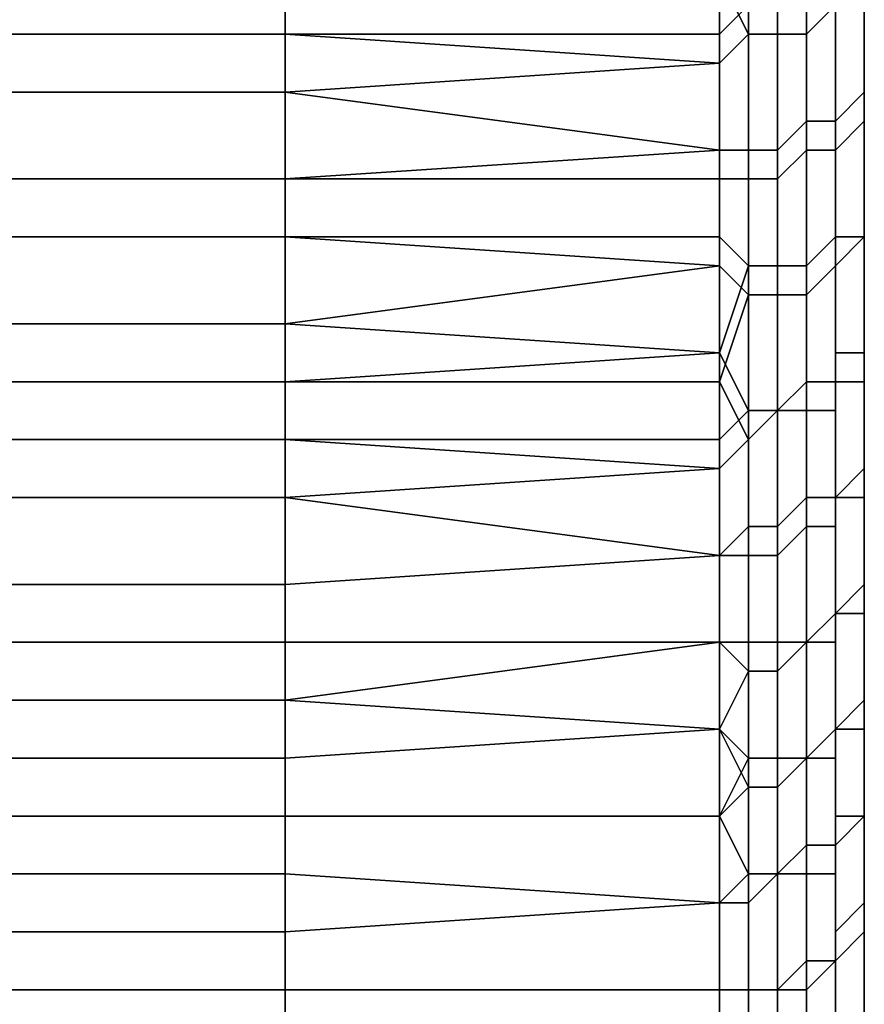
# Model space of a CAD drawing. Extents: x -0.078 to 0.025, y -0.148 to 0.119.
# Drawn here: x -0.04 to -0.037, y -0.077 to -0.073 of the extents above; entities that cross this region are included whole.
import ezdxf

# ---------------------------------------------------------------- set-up
doc = ezdxf.new("R2010")
doc.units = 0
doc.layers.add('CHROME_1', color=7, linetype='CONTINUOUS')

msp = doc.modelspace()

# ---------------------------------------------------------------- linework, layer by layer
at = {"layer": 'CHROME_1'}
for points in [[(-0.0374, -0.0735, 0.0254), (-0.0374, -0.0731, 0.0257), (-0.0373, -0.073, 0.0257), (-0.0373, -0.0735, 0.0254)], [(-0.0373, -0.0735, 0.0254), (-0.0373, -0.073, 0.0257), (-0.0372, -0.073, 0.0257), (-0.0372, -0.0735, 0.0254)], [(-0.0372, -0.0735, 0.0254), (-0.0372, -0.073, 0.0257), (-0.0371, -0.073, 0.0256), (-0.0371, -0.0734, 0.0253)], [(-0.037, -0.074, 0.001), (-0.037, -0.073, 0.001), (-0.037, -0.073, -0.0001)], [(-0.037, -0.073, 0.0055), (-0.037, -0.073, 0.0032), (-0.037, -0.0751, 0.0032), (-0.037, -0.0751, 0.0055)], [(-0.037, -0.073, 0.0032), (-0.037, -0.073, 0.001), (-0.037, -0.074, 0.001)], [(-0.037, -0.0751, 0.0021), (-0.037, -0.0751, 0.0032), (-0.037, -0.073, 0.0032)], [(-0.037, -0.073, 0.0032), (-0.037, -0.074, 0.001), (-0.037, -0.0751, 0.0021)], [(-0.037, -0.073, 0.021), (-0.037, -0.0751, 0.021), (-0.037, -0.0751, 0.0221)], [(-0.037, -0.074, 0.0232), (-0.037, -0.073, 0.0232), (-0.037, -0.073, 0.021)], [(-0.037, -0.073, 0.021), (-0.037, -0.0751, 0.0221), (-0.037, -0.074, 0.0232)], [(-0.037, -0.073, 0.021), (-0.037, -0.073, 0.0187), (-0.037, -0.0751, 0.0187), (-0.037, -0.0751, 0.021)], [(-0.037, -0.073, 0.0243), (-0.037, -0.073, 0.0232), (-0.037, -0.074, 0.0232)], [(-0.037, -0.073, -0.0001), (-0.037, -0.0737, -0.0005), (-0.037, -0.074, -0.0003)], [(-0.037, -0.0737, -0.0005), (-0.037, -0.073, -0.0001), (-0.037, -0.0733, -0.0008)], [(-0.037, -0.074, -0.0003), (-0.037, -0.074, 0.001), (-0.037, -0.073, -0.0001)], [(-0.037, -0.0731, 0.0067), (-0.037, -0.073, 0.0055), (-0.037, -0.0751, 0.0055)], [(-0.037, -0.0731, 0.0175), (-0.037, -0.0751, 0.0187), (-0.037, -0.073, 0.0187)], [(-0.037, -0.0739, 0.0246), (-0.037, -0.073, 0.0243), (-0.037, -0.0742, 0.0244)], [(-0.037, -0.073, 0.0243), (-0.037, -0.0739, 0.0246), (-0.037, -0.0735, 0.0249)], [(-0.037, -0.073, 0.0243), (-0.037, -0.074, 0.0232), (-0.037, -0.0742, 0.0244)], [(-0.037, -0.073, 0.0243), (-0.037, -0.0735, 0.0249), (-0.037, -0.0732, 0.0251)], [(-0.0375, -0.0733, 0.0256), (-0.0374, -0.0731, 0.0257), (-0.0374, -0.0735, 0.0254)], [(-0.037, -0.0751, 0.0055), (-0.037, -0.0735, 0.0073), (-0.037, -0.0731, 0.0067)], [(-0.037, -0.0735, 0.0169), (-0.037, -0.0751, 0.0187), (-0.037, -0.0731, 0.0175)], [(-0.039, -0.0733, -0.0014), (-0.039, -0.0735, -0.0013), (-0.0375, -0.0735, -0.0012), (-0.0375, -0.0732, -0.0015)], [(-0.0375, -0.0732, -0.0015), (-0.0375, -0.0735, -0.0012), (-0.0374, -0.0734, -0.0013)], [(-0.037, -0.0732, 0.0251), (-0.037, -0.0735, 0.0249), (-0.037, -0.0738, 0.0248), (-0.037, -0.0733, 0.0251)], [(-0.037, -0.0733, -0.001), (-0.037, -0.0737, -0.0007), (-0.037, -0.0737, -0.0007), (-0.037, -0.0732, -0.001)], [(-0.037, -0.0737, -0.0005), (-0.037, -0.0733, -0.0008), (-0.037, -0.0732, -0.001), (-0.037, -0.0737, -0.0007)], [(-0.039, -0.0733, 0.0256), (-0.039, -0.0735, 0.0255), (-0.0405, -0.0735, 0.0255), (-0.0405, -0.0733, 0.0256)], [(-0.039, -0.0735, -0.0013), (-0.039, -0.0733, -0.0014), (-0.0405, -0.0733, -0.0014), (-0.0405, -0.0735, -0.0013)], [(-0.039, -0.0735, 0.0255), (-0.039, -0.0733, 0.0256), (-0.0375, -0.0733, 0.0256), (-0.0375, -0.0736, 0.0254)], [(-0.0375, -0.0736, 0.0254), (-0.0375, -0.0733, 0.0256), (-0.0374, -0.0735, 0.0254)], [(-0.0372, -0.0734, -0.0012), (-0.0372, -0.0738, -0.0009), (-0.0371, -0.0738, -0.0009), (-0.0371, -0.0733, -0.0012)], [(-0.0371, -0.0733, -0.0012), (-0.0371, -0.0738, -0.0009), (-0.0371, -0.0738, -0.0008), (-0.0371, -0.0733, -0.0011)], [(-0.0371, -0.0733, -0.0011), (-0.0371, -0.0738, -0.0008), (-0.037, -0.0737, -0.0007), (-0.037, -0.0733, -0.001)], [(-0.037, -0.0738, 0.0249), (-0.037, -0.0734, 0.0252), (-0.037, -0.0733, 0.0251), (-0.037, -0.0738, 0.0248)], [(-0.0374, -0.0739, -0.001), (-0.0374, -0.0734, -0.0013), (-0.0375, -0.0735, -0.0012), (-0.0375, -0.0739, -0.001)], [(-0.0374, -0.0734, -0.0013), (-0.0374, -0.0739, -0.001), (-0.0373, -0.0739, -0.001), (-0.0373, -0.0734, -0.0013)], [(-0.0373, -0.0734, -0.0013), (-0.0373, -0.0739, -0.001), (-0.0372, -0.0738, -0.0009), (-0.0372, -0.0734, -0.0012)], [(-0.0372, -0.0739, 0.0251), (-0.0372, -0.0735, 0.0254), (-0.0371, -0.0734, 0.0253), (-0.0371, -0.0739, 0.025)], [(-0.0371, -0.0739, 0.025), (-0.0371, -0.0734, 0.0253), (-0.0371, -0.0734, 0.0253), (-0.0371, -0.0739, 0.0249)], [(-0.0371, -0.0739, 0.0249), (-0.0371, -0.0734, 0.0253), (-0.037, -0.0734, 0.0252), (-0.037, -0.0738, 0.0249)], [(-0.039, -0.0735, 0.0255), (-0.039, -0.0737, 0.0253), (-0.0405, -0.0737, 0.0253), (-0.0405, -0.0735, 0.0255)], [(-0.039, -0.0737, -0.0011), (-0.039, -0.0735, -0.0013), (-0.0405, -0.0735, -0.0013), (-0.0405, -0.0737, -0.0011)], [(-0.039, -0.0737, 0.0253), (-0.039, -0.0735, 0.0255), (-0.0375, -0.0736, 0.0254)], [(-0.039, -0.0735, -0.0013), (-0.039, -0.0737, -0.0011), (-0.0375, -0.0739, -0.001), (-0.0375, -0.0735, -0.0012)], [(-0.0374, -0.0735, 0.0254), (-0.0374, -0.074, 0.0251), (-0.0375, -0.074, 0.0251), (-0.0375, -0.0736, 0.0254)], [(-0.0374, -0.074, 0.0251), (-0.0374, -0.0735, 0.0254), (-0.0373, -0.0735, 0.0254), (-0.0373, -0.074, 0.0251)], [(-0.0373, -0.074, 0.0251), (-0.0373, -0.0735, 0.0254), (-0.0372, -0.0735, 0.0254), (-0.0372, -0.0739, 0.0251)], [(-0.037, -0.0735, 0.0249), (-0.037, -0.0739, 0.0246), (-0.037, -0.0738, 0.0248)], [(-0.037, -0.0751, 0.0077), (-0.037, -0.0735, 0.0073), (-0.037, -0.0751, 0.0055)], [(-0.037, -0.0738, 0.008), (-0.037, -0.0735, 0.0073), (-0.037, -0.0751, 0.0077)], [(-0.037, -0.0751, 0.0165), (-0.037, -0.0751, 0.0187), (-0.037, -0.0735, 0.0169)], [(-0.037, -0.0751, 0.0165), (-0.037, -0.0735, 0.0169), (-0.037, -0.0738, 0.0162)], [(-0.039, -0.074, 0.0251), (-0.039, -0.0737, 0.0253), (-0.0375, -0.0736, 0.0254), (-0.0375, -0.074, 0.0251)], [(-0.039, -0.0737, 0.0253), (-0.039, -0.074, 0.0251), (-0.0405, -0.074, 0.0251), (-0.0405, -0.0737, 0.0253)], [(-0.039, -0.074, -0.0009), (-0.039, -0.0737, -0.0011), (-0.0405, -0.0737, -0.0011), (-0.0405, -0.074, -0.0009)], [(-0.0375, -0.0739, -0.001), (-0.039, -0.0737, -0.0011), (-0.039, -0.074, -0.0009)], [(-0.0371, -0.0738, -0.0008), (-0.0371, -0.0742, -0.0005), (-0.037, -0.0742, -0.0004), (-0.037, -0.0737, -0.0007)], [(-0.037, -0.0737, -0.0007), (-0.037, -0.0742, -0.0004), (-0.037, -0.0741, -0.0003), (-0.037, -0.0737, -0.0007)], [(-0.037, -0.074, -0.0003), (-0.037, -0.0737, -0.0005), (-0.037, -0.0737, -0.0007), (-0.037, -0.0741, -0.0003)], [(-0.0373, -0.0739, -0.001), (-0.0373, -0.0743, -0.0006), (-0.0372, -0.0743, -0.0006), (-0.0372, -0.0738, -0.0009)], [(-0.0372, -0.0738, -0.0009), (-0.0372, -0.0743, -0.0006), (-0.0371, -0.0742, -0.0005), (-0.0371, -0.0738, -0.0009)], [(-0.0371, -0.0743, 0.0246), (-0.0371, -0.0739, 0.0249), (-0.037, -0.0738, 0.0249), (-0.037, -0.0742, 0.0246)], [(-0.0371, -0.0738, -0.0009), (-0.0371, -0.0742, -0.0005), (-0.0371, -0.0742, -0.0005), (-0.0371, -0.0738, -0.0008)], [(-0.037, -0.0742, 0.0246), (-0.037, -0.0738, 0.0249), (-0.037, -0.0738, 0.0248), (-0.037, -0.0742, 0.0245)], [(-0.037, -0.0739, 0.0246), (-0.037, -0.0742, 0.0244), (-0.037, -0.0742, 0.0245), (-0.037, -0.0738, 0.0248)], [(-0.037, -0.0741, 0.0087), (-0.037, -0.0738, 0.008), (-0.037, -0.0751, 0.0077)], [(-0.037, -0.0741, 0.0155), (-0.037, -0.0751, 0.0165), (-0.037, -0.0738, 0.0162)], [(-0.039, -0.074, -0.0009), (-0.039, -0.0742, -0.0008), (-0.0375, -0.0742, -0.0007), (-0.0375, -0.0739, -0.001)], [(-0.0374, -0.0743, -0.0007), (-0.0374, -0.0739, -0.001), (-0.0375, -0.0739, -0.001), (-0.0375, -0.0742, -0.0007)], [(-0.0374, -0.0739, -0.001), (-0.0374, -0.0743, -0.0007), (-0.0373, -0.0743, -0.0006), (-0.0373, -0.0739, -0.001)], [(-0.0373, -0.0744, 0.0248), (-0.0373, -0.074, 0.0251), (-0.0372, -0.0739, 0.0251), (-0.0372, -0.0744, 0.0247)], [(-0.0372, -0.0744, 0.0247), (-0.0372, -0.0739, 0.0251), (-0.0371, -0.0739, 0.025), (-0.0371, -0.0743, 0.0247)], [(-0.0371, -0.0743, 0.0247), (-0.0371, -0.0739, 0.025), (-0.0371, -0.0739, 0.0249), (-0.0371, -0.0743, 0.0246)], [(-0.039, -0.074, 0.0251), (-0.039, -0.0742, 0.025), (-0.0405, -0.0742, 0.025), (-0.0405, -0.074, 0.0251)], [(-0.039, -0.0742, -0.0008), (-0.039, -0.074, -0.0009), (-0.0405, -0.074, -0.0009), (-0.0405, -0.0742, -0.0008)], [(-0.039, -0.0742, 0.025), (-0.039, -0.074, 0.0251), (-0.0375, -0.074, 0.0251), (-0.0375, -0.0743, 0.0249)], [(-0.0375, -0.0743, 0.0249), (-0.0375, -0.074, 0.0251), (-0.0374, -0.074, 0.0251), (-0.0374, -0.0744, 0.0248)], [(-0.0374, -0.0744, 0.0248), (-0.0374, -0.074, 0.0251), (-0.0373, -0.074, 0.0251), (-0.0373, -0.0744, 0.0248)], [(-0.037, -0.0741, -0.0003), (-0.037, -0.0745), (-0.037, -0.0744), (-0.037, -0.074, -0.0003)], [(-0.037, -0.074, 0.001), (-0.037, -0.0751, 0.001), (-0.037, -0.0751, 0.0021)], [(-0.037, -0.0751, 0.0221), (-0.037, -0.0751, 0.0232), (-0.037, -0.074, 0.0232)], [(-0.037, -0.0744), (-0.037, -0.074, 0.001), (-0.037, -0.074, -0.0003)], [(-0.037, -0.0747, 0.0003), (-0.037, -0.074, 0.001), (-0.037, -0.0744)], [(-0.037, -0.0751, 0.001), (-0.037, -0.074, 0.001), (-0.037, -0.0747, 0.0003)], [(-0.037, -0.074, 0.0232), (-0.037, -0.0749, 0.0238), (-0.037, -0.0745, 0.0241)], [(-0.037, -0.0751, 0.0232), (-0.037, -0.0749, 0.0238), (-0.037, -0.074, 0.0232)], [(-0.037, -0.074, 0.0232), (-0.037, -0.0745, 0.0241), (-0.037, -0.0742, 0.0244)], [(-0.037, -0.0742, -0.0004), (-0.037, -0.0746, -0.0001), (-0.037, -0.0745), (-0.037, -0.0741, -0.0003)], [(-0.037, -0.0743, 0.0095), (-0.037, -0.0741, 0.0087), (-0.037, -0.0751, 0.0077)], [(-0.037, -0.0741, 0.0155), (-0.037, -0.0743, 0.0148), (-0.037, -0.0751, 0.0165)], [(-0.039, -0.0742, 0.025), (-0.039, -0.0745, 0.0248), (-0.0405, -0.0745, 0.0248), (-0.0405, -0.0742, 0.025)], [(-0.039, -0.0745, -0.0006), (-0.039, -0.0742, -0.0008), (-0.0405, -0.0742, -0.0008), (-0.0405, -0.0745, -0.0006)], [(-0.0375, -0.0743, 0.0249), (-0.039, -0.0745, 0.0248), (-0.039, -0.0742, 0.025)], [(-0.039, -0.0742, -0.0008), (-0.039, -0.0745, -0.0006), (-0.0375, -0.0746, -0.0005), (-0.0375, -0.0742, -0.0007)], [(-0.0375, -0.0742, -0.0007), (-0.0375, -0.0746, -0.0005), (-0.0374, -0.0743, -0.0007)], [(-0.0372, -0.0743, -0.0006), (-0.0372, -0.0747, -0.0003), (-0.0371, -0.0747, -0.0002), (-0.0371, -0.0742, -0.0005)], [(-0.0371, -0.0747, 0.0243), (-0.0371, -0.0743, 0.0246), (-0.037, -0.0742, 0.0246), (-0.037, -0.0747, 0.0242)], [(-0.0371, -0.0742, -0.0005), (-0.0371, -0.0747, -0.0002), (-0.0371, -0.0746, -0.0001), (-0.0371, -0.0742, -0.0005)], [(-0.0371, -0.0742, -0.0005), (-0.0371, -0.0746, -0.0001), (-0.037, -0.0746, -0.0001), (-0.037, -0.0742, -0.0004)], [(-0.037, -0.0747, 0.0242), (-0.037, -0.0742, 0.0246), (-0.037, -0.0742, 0.0245), (-0.037, -0.0746, 0.0241)], [(-0.037, -0.0742, 0.0244), (-0.037, -0.0745, 0.0241), (-0.037, -0.0746, 0.0241), (-0.037, -0.0742, 0.0245)], [(-0.039, -0.0747, 0.0246), (-0.039, -0.0745, 0.0248), (-0.0375, -0.0743, 0.0249), (-0.0375, -0.0747, 0.0246)], [(-0.0375, -0.0743, 0.0249), (-0.0374, -0.0744, 0.0248), (-0.0375, -0.0747, 0.0246)], [(-0.0375, -0.0746, -0.0005), (-0.0374, -0.0748, -0.0003), (-0.0374, -0.0743, -0.0007)], [(-0.0374, -0.0743, -0.0007), (-0.0374, -0.0748, -0.0003), (-0.0373, -0.0748, -0.0003), (-0.0373, -0.0743, -0.0006)], [(-0.0373, -0.0743, -0.0006), (-0.0373, -0.0748, -0.0003), (-0.0372, -0.0747, -0.0003), (-0.0372, -0.0743, -0.0006)], [(-0.0372, -0.0748, 0.0244), (-0.0372, -0.0744, 0.0247), (-0.0371, -0.0743, 0.0247), (-0.0371, -0.0748, 0.0243)], [(-0.0371, -0.0748, 0.0243), (-0.0371, -0.0743, 0.0247), (-0.0371, -0.0743, 0.0246), (-0.0371, -0.0747, 0.0243)], [(-0.037, -0.0745, 0.0102), (-0.037, -0.0743, 0.0095), (-0.037, -0.0751, 0.0099)], [(-0.037, -0.0743, 0.0095), (-0.037, -0.0751, 0.0077), (-0.037, -0.0751, 0.0099)], [(-0.037, -0.0743, 0.0148), (-0.037, -0.0745, 0.014), (-0.037, -0.0751, 0.0143)], [(-0.037, -0.0751, 0.0165), (-0.037, -0.0743, 0.0148), (-0.037, -0.0751, 0.0143)], [(-0.0374, -0.0744, 0.0248), (-0.0374, -0.0749, 0.0244), (-0.0375, -0.0747, 0.0246)], [(-0.0374, -0.0749, 0.0244), (-0.0374, -0.0744, 0.0248), (-0.0373, -0.0744, 0.0248), (-0.0373, -0.0748, 0.0244)], [(-0.0373, -0.0748, 0.0244), (-0.0373, -0.0744, 0.0248), (-0.0372, -0.0744, 0.0247), (-0.0372, -0.0748, 0.0244)], [(-0.037, -0.0747, 0.0003), (-0.037, -0.0744), (-0.037, -0.0745), (-0.037, -0.0749, 0.0003)], [(-0.039, -0.0745, 0.0248), (-0.039, -0.0747, 0.0246), (-0.0405, -0.0747, 0.0246), (-0.0405, -0.0745, 0.0248)], [(-0.039, -0.0747, -0.0004), (-0.039, -0.0745, -0.0006), (-0.0405, -0.0745, -0.0006), (-0.0405, -0.0747, -0.0004)], [(-0.039, -0.0745, -0.0006), (-0.039, -0.0747, -0.0004), (-0.0375, -0.0746, -0.0005)], [(-0.037, -0.075, 0.0238), (-0.037, -0.0746, 0.0241), (-0.037, -0.0745, 0.0241), (-0.037, -0.0749, 0.0238)], [(-0.037, -0.0746, -0.0001), (-0.037, -0.075, 0.0003), (-0.037, -0.0749, 0.0003), (-0.037, -0.0745)], [(-0.037, -0.0746, 0.011), (-0.037, -0.0745, 0.0102), (-0.037, -0.0751, 0.0099)], [(-0.037, -0.0746, 0.0133), (-0.037, -0.0751, 0.0143), (-0.037, -0.0745, 0.014)], [(-0.039, -0.0747, -0.0004), (-0.039, -0.0749, -0.0002), (-0.0375, -0.0749, -0.0002), (-0.0375, -0.0746, -0.0005)], [(-0.0375, -0.0746, -0.0005), (-0.0375, -0.0749, -0.0002), (-0.0374, -0.0748, -0.0003)], [(-0.0371, -0.0747, -0.0002), (-0.0371, -0.0751, 0.0001), (-0.0371, -0.0751, 0.0002), (-0.0371, -0.0746, -0.0001)], [(-0.0371, -0.0746, -0.0001), (-0.0371, -0.0751, 0.0002), (-0.037, -0.075, 0.0003), (-0.037, -0.0746, -0.0001)], [(-0.037, -0.0751, 0.0239), (-0.037, -0.0747, 0.0242), (-0.037, -0.0746, 0.0241), (-0.037, -0.075, 0.0238)], [(-0.037, -0.0747, 0.0125), (-0.037, -0.0751, 0.0143), (-0.037, -0.0746, 0.0133)], [(-0.037, -0.0751, 0.0099), (-0.037, -0.0747, 0.0117), (-0.037, -0.0746, 0.011)], [(-0.039, -0.0747, 0.0246), (-0.039, -0.0749, 0.0244), (-0.0405, -0.0749, 0.0244), (-0.0405, -0.0747, 0.0246)], [(-0.039, -0.0749, -0.0002), (-0.039, -0.0747, -0.0004), (-0.0405, -0.0747, -0.0004), (-0.0405, -0.0749, -0.0002)], [(-0.039, -0.0749, 0.0244), (-0.039, -0.0747, 0.0246), (-0.0375, -0.0747, 0.0246), (-0.0375, -0.075, 0.0244)], [(-0.0374, -0.0749, 0.0244), (-0.0375, -0.075, 0.0244), (-0.0375, -0.0747, 0.0246)], [(-0.0373, -0.0748, -0.0003), (-0.0373, -0.0752, 0.0001), (-0.0372, -0.0751, 0.0001), (-0.0372, -0.0747, -0.0003)], [(-0.0372, -0.0747, -0.0003), (-0.0372, -0.0751, 0.0001), (-0.0371, -0.0751, 0.0001), (-0.0371, -0.0747, -0.0002)], [(-0.0371, -0.0752, 0.024), (-0.0371, -0.0748, 0.0243), (-0.0371, -0.0747, 0.0243), (-0.0371, -0.0751, 0.0239)], [(-0.0371, -0.0751, 0.0239), (-0.0371, -0.0747, 0.0243), (-0.037, -0.0747, 0.0242), (-0.037, -0.0751, 0.0239)], [(-0.037, -0.0749, 0.0003), (-0.037, -0.075, 0.0006), (-0.037, -0.0747, 0.0003)], [(-0.037, -0.075, 0.0006), (-0.037, -0.0751, 0.001), (-0.037, -0.0747, 0.0003)], [(-0.037, -0.0747, 0.0125), (-0.037, -0.0747, 0.0117), (-0.037, -0.0751, 0.0143)], [(-0.037, -0.0751, 0.0143), (-0.037, -0.0747, 0.0117), (-0.037, -0.0751, 0.0099)], [(-0.0374, -0.0752), (-0.0374, -0.0748, -0.0003), (-0.0375, -0.0749, -0.0002), (-0.0375, -0.0753, 0.0001)], [(-0.0374, -0.0753, 0.0241), (-0.0374, -0.0749, 0.0244), (-0.0373, -0.0748, 0.0244), (-0.0373, -0.0753, 0.0241)], [(-0.0374, -0.0748, -0.0003), (-0.0374, -0.0752), (-0.0373, -0.0752, 0.0001), (-0.0373, -0.0748, -0.0003)], [(-0.0373, -0.0753, 0.0241), (-0.0373, -0.0748, 0.0244), (-0.0372, -0.0748, 0.0244), (-0.0372, -0.0752, 0.024)], [(-0.0372, -0.0752, 0.024), (-0.0372, -0.0748, 0.0244), (-0.0371, -0.0748, 0.0243), (-0.0371, -0.0752, 0.024)], [(-0.039, -0.0749, 0.0244), (-0.039, -0.0751, 0.0242), (-0.0405, -0.0751, 0.0242), (-0.0405, -0.0749, 0.0244)], [(-0.039, -0.0751), (-0.039, -0.0749, -0.0002), (-0.0405, -0.0749, -0.0002), (-0.0405, -0.0751)], [(-0.039, -0.0749, 0.0244), (-0.0375, -0.075, 0.0244), (-0.039, -0.0751, 0.0242)], [(-0.039, -0.0749, -0.0002), (-0.039, -0.0751), (-0.0375, -0.0753, 0.0001), (-0.0375, -0.0749, -0.0002)], [(-0.0374, -0.0749, 0.0244), (-0.0374, -0.0753, 0.0241), (-0.0375, -0.0753, 0.0241), (-0.0375, -0.075, 0.0244)], [(-0.037, -0.0749, 0.0238), (-0.037, -0.0752, 0.0235), (-0.037, -0.0754, 0.0234), (-0.037, -0.075, 0.0238)], [(-0.037, -0.075, 0.0003), (-0.037, -0.0754, 0.0006), (-0.037, -0.0753, 0.0007), (-0.037, -0.0749, 0.0003)], [(-0.037, -0.075, 0.0006), (-0.037, -0.0749, 0.0003), (-0.037, -0.0753, 0.0007)], [(-0.037, -0.0749, 0.0238), (-0.037, -0.0751, 0.0232), (-0.037, -0.0752, 0.0235)], [(-0.039, -0.0754, 0.024), (-0.039, -0.0751, 0.0242), (-0.0375, -0.075, 0.0244), (-0.0375, -0.0753, 0.0241)], [(-0.0371, -0.0751, 0.0002), (-0.0371, -0.0755, 0.0006), (-0.037, -0.0754, 0.0006), (-0.037, -0.075, 0.0003)], [(-0.037, -0.0755, 0.0235), (-0.037, -0.0751, 0.0239), (-0.037, -0.075, 0.0238), (-0.037, -0.0754, 0.0234)], [(-0.037, -0.075, 0.0006), (-0.037, -0.0753, 0.0007), (-0.037, -0.0754, 0.0009)], [(-0.037, -0.0751, 0.001), (-0.037, -0.075, 0.0006), (-0.037, -0.0754, 0.0009)], [(-0.039, -0.0751, 0.0242), (-0.039, -0.0754, 0.024), (-0.0405, -0.0754, 0.024), (-0.0405, -0.0751, 0.0242)], [(-0.039, -0.0754, 0.0002), (-0.039, -0.0751), (-0.0405, -0.0751), (-0.0405, -0.0754, 0.0002)], [(-0.039, -0.0751), (-0.039, -0.0754, 0.0002), (-0.0375, -0.0753, 0.0001)], [(-0.0373, -0.0752, 0.0001), (-0.0373, -0.0756, 0.0004), (-0.0372, -0.0756, 0.0005), (-0.0372, -0.0751, 0.0001)], [(-0.0372, -0.0751, 0.0001), (-0.0372, -0.0756, 0.0005), (-0.0371, -0.0755, 0.0005), (-0.0371, -0.0751, 0.0001)], [(-0.0371, -0.0756, 0.0236), (-0.0371, -0.0752, 0.024), (-0.0371, -0.0751, 0.0239), (-0.0371, -0.0755, 0.0236)], [(-0.0371, -0.0755, 0.0236), (-0.0371, -0.0751, 0.0239), (-0.037, -0.0751, 0.0239), (-0.037, -0.0755, 0.0235)], [(-0.0371, -0.0751, 0.0001), (-0.0371, -0.0755, 0.0005), (-0.0371, -0.0755, 0.0006), (-0.0371, -0.0751, 0.0002)], [(-0.037, -0.0751, 0.0032), (-0.037, -0.0751, 0.0021), (-0.037, -0.0761, 0.0021), (-0.037, -0.0761, 0.0032)], [(-0.037, -0.0771, 0.0055), (-0.037, -0.0751, 0.0055), (-0.037, -0.0751, 0.0032)], [(-0.037, -0.0751, 0.0055), (-0.037, -0.0771, 0.0055), (-0.037, -0.0771, 0.0066)], [(-0.037, -0.0771, 0.0066), (-0.037, -0.0771, 0.0077), (-0.037, -0.0751, 0.0077)], [(-0.037, -0.0771, 0.0066), (-0.037, -0.0751, 0.0077), (-0.037, -0.0751, 0.0055)], [(-0.037, -0.0751, 0.0077), (-0.037, -0.0771, 0.0077), (-0.037, -0.0771, 0.0088)], [(-0.037, -0.0771, 0.0088), (-0.037, -0.0771, 0.0099), (-0.037, -0.0751, 0.0099)], [(-0.037, -0.0771, 0.0088), (-0.037, -0.0751, 0.0099), (-0.037, -0.0751, 0.0077)], [(-0.037, -0.0751, 0.0143), (-0.037, -0.0771, 0.0143), (-0.037, -0.0771, 0.0154)], [(-0.037, -0.0771, 0.0154), (-0.037, -0.0771, 0.0165), (-0.037, -0.0751, 0.0165)], [(-0.037, -0.0771, 0.0154), (-0.037, -0.0751, 0.0165), (-0.037, -0.0751, 0.0143)], [(-0.037, -0.0751, 0.0165), (-0.037, -0.0771, 0.0165), (-0.037, -0.0771, 0.0176)], [(-0.037, -0.0771, 0.0176), (-0.037, -0.0771, 0.0187), (-0.037, -0.0751, 0.0187)], [(-0.037, -0.0771, 0.0176), (-0.037, -0.0751, 0.0187), (-0.037, -0.0751, 0.0165)], [(-0.037, -0.0751, 0.0187), (-0.037, -0.0771, 0.0187), (-0.037, -0.0771, 0.0199)], [(-0.037, -0.0761, 0.021), (-0.037, -0.0751, 0.021), (-0.037, -0.0751, 0.0187)], [(-0.037, -0.0751, 0.0187), (-0.037, -0.0771, 0.0199), (-0.037, -0.0761, 0.021)], [(-0.037, -0.0751, 0.0221), (-0.037, -0.0751, 0.021), (-0.037, -0.0761, 0.021), (-0.037, -0.0761, 0.0221)], [(-0.037, -0.0751, 0.001), (-0.037, -0.0754, 0.0009), (-0.037, -0.0757, 0.0012)], [(-0.037, -0.0751, 0.001), (-0.037, -0.0757, 0.0012), (-0.037, -0.0751, 0.0021)], [(-0.037, -0.0757, 0.0012), (-0.037, -0.076, 0.0015), (-0.037, -0.0751, 0.0021)], [(-0.037, -0.0761, 0.0021), (-0.037, -0.0751, 0.0021), (-0.037, -0.076, 0.0015)], [(-0.037, -0.0751, 0.0032), (-0.037, -0.0761, 0.0032), (-0.037, -0.0771, 0.0055)], [(-0.037, -0.0751, 0.0099), (-0.037, -0.0771, 0.0099), (-0.037, -0.0771, 0.011)], [(-0.037, -0.0751, 0.0099), (-0.037, -0.0771, 0.011), (-0.037, -0.0771, 0.0121)], [(-0.037, -0.0771, 0.0132), (-0.037, -0.0751, 0.0143), (-0.037, -0.0771, 0.0121)], [(-0.037, -0.0771, 0.0143), (-0.037, -0.0751, 0.0143), (-0.037, -0.0771, 0.0132)], [(-0.037, -0.0771, 0.0121), (-0.037, -0.0751, 0.0143), (-0.037, -0.0751, 0.0099)], [(-0.037, -0.0755, 0.0232), (-0.037, -0.0752, 0.0235), (-0.037, -0.0751, 0.0232)], [(-0.037, -0.0751, 0.0232), (-0.037, -0.0751, 0.0221), (-0.037, -0.0758, 0.0229)], [(-0.037, -0.0751, 0.0232), (-0.037, -0.0758, 0.0229), (-0.037, -0.0755, 0.0232)], [(-0.037, -0.0761, 0.0221), (-0.037, -0.0761, 0.0226), (-0.037, -0.0751, 0.0221)], [(-0.037, -0.0751, 0.0221), (-0.037, -0.0761, 0.0226), (-0.037, -0.0758, 0.0229)], [(-0.0374, -0.0756, 0.0004), (-0.0374, -0.0752), (-0.0375, -0.0753, 0.0001), (-0.0375, -0.0756, 0.0004)], [(-0.0374, -0.0752), (-0.0374, -0.0756, 0.0004), (-0.0373, -0.0756, 0.0004), (-0.0373, -0.0752, 0.0001)], [(-0.0373, -0.0757, 0.0237), (-0.0373, -0.0753, 0.0241), (-0.0372, -0.0752, 0.024), (-0.0372, -0.0756, 0.0237)], [(-0.0372, -0.0756, 0.0237), (-0.0372, -0.0752, 0.024), (-0.0371, -0.0752, 0.024), (-0.0371, -0.0756, 0.0236)], [(-0.037, -0.0752, 0.0235), (-0.037, -0.0755, 0.0232), (-0.037, -0.0754, 0.0234)], [(-0.039, -0.0756, 0.0238), (-0.039, -0.0754, 0.024), (-0.0375, -0.0753, 0.0241), (-0.0375, -0.0756, 0.0238)], [(-0.039, -0.0754, 0.0002), (-0.039, -0.0756, 0.0004), (-0.0375, -0.0756, 0.0004), (-0.0375, -0.0753, 0.0001)], [(-0.0374, -0.0753, 0.0241), (-0.0374, -0.0757, 0.0237), (-0.0375, -0.0756, 0.0238), (-0.0375, -0.0753, 0.0241)], [(-0.0374, -0.0757, 0.0237), (-0.0374, -0.0753, 0.0241), (-0.0373, -0.0753, 0.0241), (-0.0373, -0.0757, 0.0237)], [(-0.037, -0.0754, 0.0006), (-0.037, -0.0758, 0.001), (-0.037, -0.0757, 0.0011), (-0.037, -0.0753, 0.0007)], [(-0.037, -0.0757, 0.0012), (-0.037, -0.0754, 0.0009), (-0.037, -0.0753, 0.0007), (-0.037, -0.0757, 0.0011)], [(-0.039, -0.0754, 0.024), (-0.039, -0.0756, 0.0238), (-0.0405, -0.0756, 0.0238), (-0.0405, -0.0754, 0.024)], [(-0.039, -0.0756, 0.0004), (-0.039, -0.0754, 0.0002), (-0.0405, -0.0754, 0.0002), (-0.0405, -0.0756, 0.0004)], [(-0.0371, -0.0755, 0.0006), (-0.0371, -0.0759, 0.001), (-0.037, -0.0758, 0.001), (-0.037, -0.0754, 0.0006)], [(-0.037, -0.0759, 0.0231), (-0.037, -0.0755, 0.0235), (-0.037, -0.0754, 0.0234), (-0.037, -0.0758, 0.023)], [(-0.037, -0.0755, 0.0232), (-0.037, -0.0758, 0.0229), (-0.037, -0.0758, 0.023), (-0.037, -0.0754, 0.0234)], [(-0.0372, -0.0756, 0.0005), (-0.0372, -0.076, 0.0009), (-0.0371, -0.0759, 0.0009), (-0.0371, -0.0755, 0.0005)], [(-0.0371, -0.076, 0.0232), (-0.0371, -0.0756, 0.0236), (-0.0371, -0.0755, 0.0236), (-0.0371, -0.0759, 0.0232)], [(-0.0371, -0.0759, 0.0232), (-0.0371, -0.0755, 0.0236), (-0.037, -0.0755, 0.0235), (-0.037, -0.0759, 0.0231)], [(-0.0371, -0.0755, 0.0005), (-0.0371, -0.0759, 0.0009), (-0.0371, -0.0759, 0.001), (-0.0371, -0.0755, 0.0006)], [(-0.039, -0.0756, 0.0238), (-0.039, -0.0758, 0.0236), (-0.0405, -0.0758, 0.0236), (-0.0405, -0.0756, 0.0238)], [(-0.039, -0.0758, 0.0006), (-0.039, -0.0756, 0.0004), (-0.0405, -0.0756, 0.0004), (-0.0405, -0.0758, 0.0006)], [(-0.039, -0.076, 0.0234), (-0.039, -0.0758, 0.0236), (-0.0375, -0.0756, 0.0238), (-0.0375, -0.0759, 0.0235)], [(-0.039, -0.0758, 0.0236), (-0.039, -0.0756, 0.0238), (-0.0375, -0.0756, 0.0238)], [(-0.0375, -0.0759, 0.0007), (-0.0375, -0.0756, 0.0004), (-0.039, -0.0756, 0.0004), (-0.039, -0.0758, 0.0006)], [(-0.0375, -0.0759, 0.0235), (-0.0375, -0.0756, 0.0238), (-0.0374, -0.0757, 0.0237)], [(-0.0374, -0.076, 0.0008), (-0.0374, -0.0756, 0.0004), (-0.0375, -0.0756, 0.0004), (-0.0375, -0.0759, 0.0007)], [(-0.0374, -0.0756, 0.0004), (-0.0374, -0.076, 0.0008), (-0.0373, -0.076, 0.0008), (-0.0373, -0.0756, 0.0004)], [(-0.0373, -0.0761, 0.0233), (-0.0373, -0.0757, 0.0237), (-0.0372, -0.0756, 0.0237), (-0.0372, -0.076, 0.0233)], [(-0.0373, -0.0756, 0.0004), (-0.0373, -0.076, 0.0008), (-0.0372, -0.076, 0.0009), (-0.0372, -0.0756, 0.0005)], [(-0.0372, -0.076, 0.0233), (-0.0372, -0.0756, 0.0237), (-0.0371, -0.0756, 0.0236), (-0.0371, -0.076, 0.0232)], [(-0.0374, -0.0761, 0.0233), (-0.0375, -0.0759, 0.0235), (-0.0374, -0.0757, 0.0237)], [(-0.0374, -0.0761, 0.0233), (-0.0374, -0.0757, 0.0237), (-0.0373, -0.0757, 0.0237), (-0.0373, -0.0761, 0.0233)], [(-0.037, -0.0758, 0.001), (-0.037, -0.0762, 0.0014), (-0.037, -0.0761, 0.0015), (-0.037, -0.0757, 0.0011)], [(-0.037, -0.076, 0.0015), (-0.037, -0.0757, 0.0012), (-0.037, -0.0757, 0.0011), (-0.037, -0.0761, 0.0015)], [(-0.039, -0.0758, 0.0236), (-0.039, -0.076, 0.0234), (-0.0405, -0.076, 0.0234), (-0.0405, -0.0758, 0.0236)], [(-0.039, -0.076, 0.0008), (-0.039, -0.0758, 0.0006), (-0.0405, -0.0758, 0.0006), (-0.0405, -0.076, 0.0008)], [(-0.0375, -0.0759, 0.0007), (-0.039, -0.0758, 0.0006), (-0.039, -0.076, 0.0008)], [(-0.0371, -0.0759, 0.001), (-0.0371, -0.0762, 0.0013), (-0.037, -0.0762, 0.0014), (-0.037, -0.0758, 0.001)], [(-0.037, -0.0762, 0.0227), (-0.037, -0.0759, 0.0231), (-0.037, -0.0758, 0.023), (-0.037, -0.0762, 0.0227)], [(-0.037, -0.0758, 0.0229), (-0.037, -0.0761, 0.0226), (-0.037, -0.0762, 0.0227), (-0.037, -0.0758, 0.023)], [(-0.039, -0.0762, 0.0232), (-0.039, -0.076, 0.0234), (-0.0375, -0.0759, 0.0235), (-0.0375, -0.0762, 0.0232)], [(-0.039, -0.076, 0.0008), (-0.039, -0.0762, 0.001), (-0.0375, -0.0762, 0.001), (-0.0375, -0.0759, 0.0007)], [(-0.0375, -0.0762, 0.0232), (-0.0375, -0.0759, 0.0235), (-0.0374, -0.0761, 0.0233)], [(-0.0375, -0.0762, 0.001), (-0.0374, -0.076, 0.0008), (-0.0375, -0.0759, 0.0007)], [(-0.0372, -0.076, 0.0009), (-0.0372, -0.0763, 0.0013), (-0.0371, -0.0763, 0.0013), (-0.0371, -0.0759, 0.0009)], [(-0.0371, -0.0764, 0.0228), (-0.0371, -0.076, 0.0232), (-0.0371, -0.0759, 0.0232), (-0.0371, -0.0763, 0.0228)], [(-0.0371, -0.0763, 0.0228), (-0.0371, -0.0759, 0.0232), (-0.037, -0.0759, 0.0231), (-0.037, -0.0762, 0.0227)], [(-0.0371, -0.0759, 0.0009), (-0.0371, -0.0763, 0.0013), (-0.0371, -0.0762, 0.0013), (-0.0371, -0.0759, 0.001)], [(-0.039, -0.076, 0.0234), (-0.039, -0.0762, 0.0232), (-0.0405, -0.0762, 0.0232), (-0.0405, -0.076, 0.0234)], [(-0.039, -0.0762, 0.001), (-0.039, -0.076, 0.0008), (-0.0405, -0.076, 0.0008), (-0.0405, -0.0762, 0.001)], [(-0.0375, -0.0762, 0.001), (-0.0374, -0.0764, 0.0012), (-0.0374, -0.076, 0.0008)], [(-0.0374, -0.076, 0.0008), (-0.0374, -0.0764, 0.0012), (-0.0373, -0.0764, 0.0012), (-0.0373, -0.076, 0.0008)], [(-0.0373, -0.0764, 0.0229), (-0.0373, -0.0761, 0.0233), (-0.0372, -0.076, 0.0233), (-0.0372, -0.0764, 0.0229)], [(-0.0373, -0.076, 0.0008), (-0.0373, -0.0764, 0.0012), (-0.0372, -0.0763, 0.0013), (-0.0372, -0.076, 0.0009)], [(-0.0372, -0.0764, 0.0229), (-0.0372, -0.076, 0.0233), (-0.0371, -0.076, 0.0232), (-0.0371, -0.0764, 0.0228)], [(-0.037, -0.0761, 0.0015), (-0.037, -0.0765, 0.0019), (-0.037, -0.0763, 0.0018), (-0.037, -0.076, 0.0015)], [(-0.037, -0.0761, 0.0021), (-0.037, -0.076, 0.0015), (-0.037, -0.0763, 0.0018)], [(-0.0374, -0.0761, 0.0233), (-0.0374, -0.0765, 0.0229), (-0.0375, -0.0765, 0.0229), (-0.0375, -0.0762, 0.0232)], [(-0.0374, -0.0765, 0.0229), (-0.0374, -0.0761, 0.0233), (-0.0373, -0.0761, 0.0233), (-0.0373, -0.0764, 0.0229)], [(-0.037, -0.0761, 0.0226), (-0.037, -0.0764, 0.0223), (-0.037, -0.0765, 0.0223), (-0.037, -0.0762, 0.0227)], [(-0.037, -0.0762, 0.0014), (-0.037, -0.0765, 0.0018), (-0.037, -0.0765, 0.0019), (-0.037, -0.0761, 0.0015)], [(-0.037, -0.0771, 0.0199), (-0.037, -0.0771, 0.021), (-0.037, -0.0761, 0.021)], [(-0.037, -0.0761, 0.0021), (-0.037, -0.0766, 0.0021), (-0.037, -0.0768, 0.0025)], [(-0.037, -0.0766, 0.0021), (-0.037, -0.0761, 0.0021), (-0.037, -0.0763, 0.0018)], [(-0.037, -0.0771, 0.0028), (-0.037, -0.0761, 0.0032), (-0.037, -0.0768, 0.0025)], [(-0.037, -0.0768, 0.0025), (-0.037, -0.0761, 0.0032), (-0.037, -0.0761, 0.0021)], [(-0.037, -0.0771, 0.0055), (-0.037, -0.0761, 0.0032), (-0.037, -0.0776, 0.0035)], [(-0.037, -0.0761, 0.0032), (-0.037, -0.0771, 0.0028), (-0.037, -0.0774, 0.0032)], [(-0.037, -0.0774, 0.0032), (-0.037, -0.0776, 0.0035), (-0.037, -0.0761, 0.0032)], [(-0.037, -0.0761, 0.021), (-0.037, -0.0771, 0.021), (-0.037, -0.0769, 0.0217)], [(-0.037, -0.0766, 0.022), (-0.037, -0.0761, 0.021), (-0.037, -0.0769, 0.0217)], [(-0.037, -0.0764, 0.0223), (-0.037, -0.0761, 0.0221), (-0.037, -0.0766, 0.022)], [(-0.037, -0.0761, 0.0221), (-0.037, -0.0764, 0.0223), (-0.037, -0.0761, 0.0226)], [(-0.037, -0.0761, 0.021), (-0.037, -0.0766, 0.022), (-0.037, -0.0761, 0.0221)], [(-0.039, -0.0762, 0.0232), (-0.039, -0.0764, 0.023), (-0.0405, -0.0764, 0.023), (-0.0405, -0.0762, 0.0232)], [(-0.039, -0.0764, 0.0012), (-0.039, -0.0762, 0.001), (-0.0405, -0.0762, 0.001), (-0.0405, -0.0764, 0.0012)], [(-0.039, -0.0764, 0.023), (-0.039, -0.0762, 0.0232), (-0.0375, -0.0762, 0.0232), (-0.0375, -0.0765, 0.0229)], [(-0.039, -0.0762, 0.001), (-0.039, -0.0764, 0.0012), (-0.0375, -0.0765, 0.0013), (-0.0375, -0.0762, 0.001)], [(-0.0375, -0.0765, 0.0013), (-0.0374, -0.0764, 0.0012), (-0.0375, -0.0762, 0.001)], [(-0.0371, -0.0767, 0.0224), (-0.0371, -0.0763, 0.0228), (-0.037, -0.0762, 0.0227), (-0.037, -0.0766, 0.0223)], [(-0.0371, -0.0763, 0.0013), (-0.0371, -0.0767, 0.0017), (-0.0371, -0.0766, 0.0018), (-0.0371, -0.0762, 0.0013)], [(-0.0371, -0.0762, 0.0013), (-0.0371, -0.0766, 0.0018), (-0.037, -0.0765, 0.0018), (-0.037, -0.0762, 0.0014)], [(-0.037, -0.0766, 0.0223), (-0.037, -0.0762, 0.0227), (-0.037, -0.0762, 0.0227), (-0.037, -0.0765, 0.0223)], [(-0.0373, -0.0764, 0.0012), (-0.0373, -0.0768, 0.0016), (-0.0372, -0.0767, 0.0017), (-0.0372, -0.0763, 0.0013)], [(-0.0372, -0.0763, 0.0013), (-0.0372, -0.0767, 0.0017), (-0.0371, -0.0767, 0.0017), (-0.0371, -0.0763, 0.0013)], [(-0.0371, -0.0767, 0.0224), (-0.0371, -0.0764, 0.0228), (-0.0371, -0.0763, 0.0228), (-0.0371, -0.0767, 0.0224)], [(-0.037, -0.0765, 0.0019), (-0.037, -0.0766, 0.0021), (-0.037, -0.0763, 0.0018)], [(-0.039, -0.0764, 0.023), (-0.039, -0.0766, 0.0228), (-0.0405, -0.0766, 0.0228), (-0.0405, -0.0764, 0.023)], [(-0.039, -0.0766, 0.0014), (-0.039, -0.0764, 0.0012), (-0.0405, -0.0764, 0.0012), (-0.0405, -0.0766, 0.0014)], [(-0.0375, -0.0765, 0.0229), (-0.039, -0.0766, 0.0228), (-0.039, -0.0764, 0.023)], [(-0.039, -0.0764, 0.0012), (-0.039, -0.0766, 0.0014), (-0.0375, -0.0765, 0.0013)], [(-0.0374, -0.0768, 0.0016), (-0.0374, -0.0764, 0.0012), (-0.0375, -0.0765, 0.0013), (-0.0375, -0.0768, 0.0016)], [(-0.0374, -0.0768, 0.0225), (-0.0374, -0.0765, 0.0229), (-0.0373, -0.0764, 0.0229), (-0.0373, -0.0768, 0.0225)], [(-0.0374, -0.0764, 0.0012), (-0.0374, -0.0768, 0.0016), (-0.0373, -0.0768, 0.0016), (-0.0373, -0.0764, 0.0012)], [(-0.0373, -0.0768, 0.0225), (-0.0373, -0.0764, 0.0229), (-0.0372, -0.0764, 0.0229), (-0.0372, -0.0768, 0.0225)], [(-0.0372, -0.0768, 0.0225), (-0.0372, -0.0764, 0.0229), (-0.0371, -0.0764, 0.0228), (-0.0371, -0.0767, 0.0224)], [(-0.037, -0.0765, 0.0223), (-0.037, -0.0764, 0.0223), (-0.037, -0.0766, 0.022)], [(-0.039, -0.0768, 0.0226), (-0.039, -0.0766, 0.0228), (-0.0375, -0.0765, 0.0229), (-0.0375, -0.0768, 0.0225)], [(-0.039, -0.0766, 0.0014), (-0.039, -0.0768, 0.0017), (-0.0375, -0.0768, 0.0016), (-0.0375, -0.0765, 0.0013)], [(-0.0374, -0.0765, 0.0229), (-0.0374, -0.0768, 0.0225), (-0.0375, -0.0768, 0.0225), (-0.0375, -0.0765, 0.0229)], [(-0.0371, -0.0766, 0.0018), (-0.0371, -0.077, 0.0022), (-0.037, -0.0769, 0.0022), (-0.037, -0.0765, 0.0018)], [(-0.037, -0.077, 0.0219), (-0.037, -0.0766, 0.0223), (-0.037, -0.0765, 0.0223), (-0.037, -0.0769, 0.0218)], [(-0.037, -0.0766, 0.022), (-0.037, -0.0769, 0.0217), (-0.037, -0.0769, 0.0218), (-0.037, -0.0765, 0.0223)], [(-0.037, -0.0765, 0.0018), (-0.037, -0.0769, 0.0022), (-0.037, -0.0768, 0.0023), (-0.037, -0.0765, 0.0019)], [(-0.037, -0.0768, 0.0025), (-0.037, -0.0766, 0.0021), (-0.037, -0.0765, 0.0019), (-0.037, -0.0768, 0.0023)], [(-0.039, -0.0766, 0.0228), (-0.039, -0.0768, 0.0226), (-0.0405, -0.0768, 0.0226), (-0.0405, -0.0766, 0.0228)], [(-0.039, -0.0768, 0.0017), (-0.039, -0.0766, 0.0014), (-0.0405, -0.0766, 0.0014), (-0.0405, -0.0768, 0.0017)], [(-0.0371, -0.077, 0.0219), (-0.0371, -0.0767, 0.0224), (-0.037, -0.0766, 0.0223), (-0.037, -0.077, 0.0219)], [(-0.0371, -0.0767, 0.0017), (-0.0371, -0.077, 0.0021), (-0.0371, -0.077, 0.0022), (-0.0371, -0.0766, 0.0018)], [(-0.0373, -0.0768, 0.0016), (-0.0373, -0.0771, 0.0021), (-0.0372, -0.0771, 0.0021), (-0.0372, -0.0767, 0.0017)], [(-0.0372, -0.0771, 0.022), (-0.0372, -0.0768, 0.0225), (-0.0371, -0.0767, 0.0224), (-0.0371, -0.0771, 0.022)], [(-0.0372, -0.0767, 0.0017), (-0.0372, -0.0771, 0.0021), (-0.0371, -0.077, 0.0021), (-0.0371, -0.0767, 0.0017)], [(-0.0371, -0.0771, 0.022), (-0.0371, -0.0767, 0.0224), (-0.0371, -0.0767, 0.0224), (-0.0371, -0.077, 0.0219)], [(-0.039, -0.0768, 0.0226), (-0.039, -0.077, 0.0223), (-0.0405, -0.077, 0.0223), (-0.0405, -0.0768, 0.0226)], [(-0.039, -0.077, 0.0019), (-0.039, -0.0768, 0.0017), (-0.0405, -0.0768, 0.0017), (-0.0405, -0.077, 0.0019)], [(-0.039, -0.077, 0.0223), (-0.039, -0.0768, 0.0226), (-0.0375, -0.0768, 0.0225), (-0.0375, -0.0771, 0.0222)], [(-0.039, -0.0768, 0.0017), (-0.039, -0.077, 0.0019), (-0.0375, -0.0771, 0.002), (-0.0375, -0.0768, 0.0016)], [(-0.0374, -0.0768, 0.0225), (-0.0374, -0.0772, 0.0221), (-0.0375, -0.0771, 0.0222), (-0.0375, -0.0768, 0.0225)], [(-0.0374, -0.0771, 0.0021), (-0.0374, -0.0768, 0.0016), (-0.0375, -0.0768, 0.0016), (-0.0375, -0.0771, 0.002)], [(-0.0374, -0.0772, 0.0221), (-0.0374, -0.0768, 0.0225), (-0.0373, -0.0768, 0.0225), (-0.0373, -0.0772, 0.0221)], [(-0.0374, -0.0768, 0.0016), (-0.0374, -0.0771, 0.0021), (-0.0373, -0.0771, 0.0021), (-0.0373, -0.0768, 0.0016)], [(-0.0373, -0.0772, 0.0221), (-0.0373, -0.0768, 0.0225), (-0.0372, -0.0768, 0.0225), (-0.0372, -0.0771, 0.022)], [(-0.037, -0.0769, 0.0022), (-0.037, -0.0772, 0.0027), (-0.037, -0.0772, 0.0027), (-0.037, -0.0768, 0.0023)], [(-0.037, -0.0771, 0.0028), (-0.037, -0.0768, 0.0025), (-0.037, -0.0768, 0.0023), (-0.037, -0.0772, 0.0027)]]:
    msp.add_3dface(points, dxfattribs=at)

doc.saveas('drawing.dxf')
